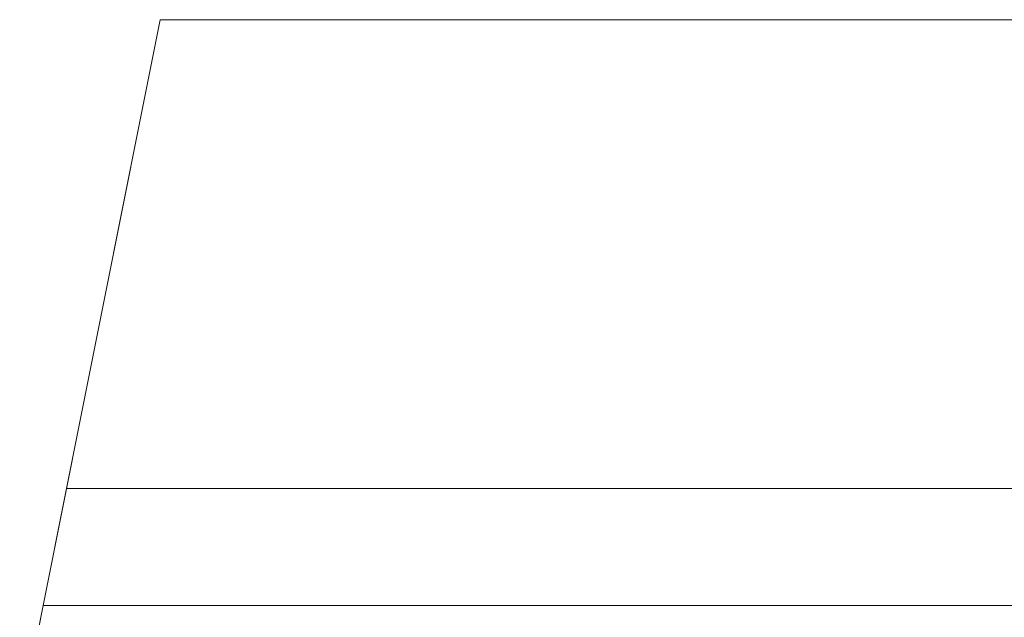
# Model space of a CAD drawing. Units: metres. Extents: x -0.49 to 0.49, y -0.506 to 0.
# Drawn here: x -0.45 to -0.03, y -0.255 to 0 of the extents above; entities that cross this region are included whole.
import ezdxf

# ---------------------------------------------------------------- set-up
doc = ezdxf.new("R2010")
doc.units = ezdxf.units.M
doc.linetypes.add('AUSGEZOGEN', pattern=[0])
doc.layers.add('Fertigelement', color=7, linetype='AUSGEZOGEN', lineweight=50)

msp = doc.modelspace()

# ---------------------------------------------------------------- linework, layer by layer
at = {"layer": 'Fertigelement', "color": 7, "linetype": 'AUSGEZOGEN', "lineweight": 13, "transparency": 33554687}
for p, q in [((-0.44, -0.25), (-0.39, 0)), ((-0.44, -0.25), (-0.39, 0)), ((-0.39, 0), (-0.43, -0.2)), ((-0.39, 0), (-0.43, -0.2)), ((-0.39, 0), (-0.39, 0)), ((0.39, 0), (-0.39, 0)), ((0.39, 0), (-0.39, 0)), ((-0.39, 0), (-0.39, 0)), ((0.39, 0), (-0.39, 0)), ((0.39, 0), (-0.39, 0)), ((-0.43, -0.2), (-0.44, -0.25)), ((-0.43, -0.2), (-0.44, -0.25)), ((0.43, -0.2), (-0.43, -0.2)), ((0.43, -0.2), (-0.43, -0.2)), ((-0.44, -0.25), (-0.45, -0.3)), ((-0.44, -0.25), (-0.45, -0.3)), ((-0.442, -0.26), (-0.44, -0.25)), ((-0.442, -0.26), (-0.44, -0.25)), ((0.44, -0.25), (-0.44, -0.25)), ((-0.44, -0.25), (-0.44, -0.25)), ((0.44, -0.25), (-0.44, -0.25)), ((0.44, -0.25), (-0.44, -0.25)), ((0.44, -0.25), (-0.44, -0.25)), ((-0.44, -0.25), (-0.44, -0.25)), ((0.44, -0.25), (-0.44, -0.25)), ((0.44, -0.25), (-0.44, -0.25))]:
    msp.add_line(p, q, dxfattribs=at)

doc.saveas('drawing.dxf')
